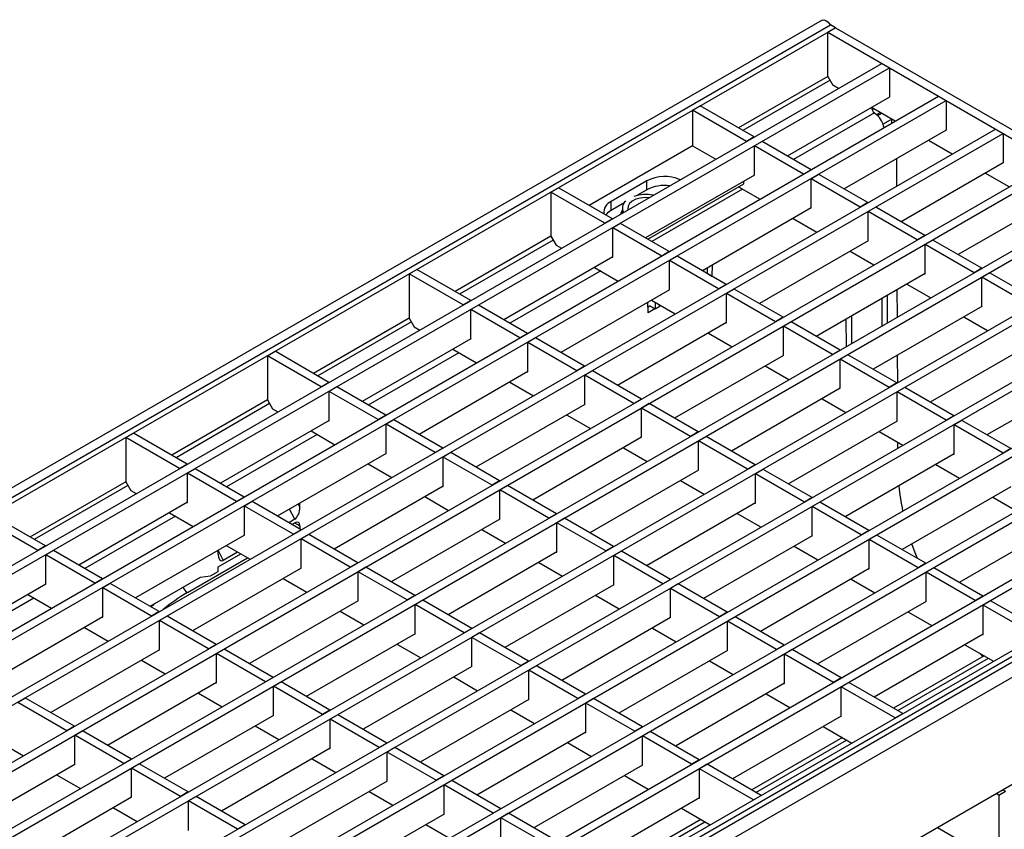
# Model space of a CAD drawing. Units: millimetres. Extents: x 8 to 419, y -29 to 291.
# Drawn here: x 330 to 384, y 156 to 201 of the extents above; entities that cross this region are included whole.
import ezdxf

# ---------------------------------------------------------------- set-up
doc = ezdxf.new("R2010")
doc.units = ezdxf.units.MM

msp = doc.modelspace()

# ---------------------------------------------------------------- linework, layer by layer
at = {"color": 7, "linetype": 'Continuous', "lineweight": 25}
for p, q in [((374.3183, 200.5124), (233.0383, 118.9532)), ((304.3473, 159.5842), (374.7751, 200.2414)), ((304.6301, 159.421), (375.0579, 200.0781)), ((375.0579, 200.0781), (374.6337, 199.8332)), ((374.6337, 197.3835), (374.6337, 199.8332)), ((374.6337, 199.8332), (409.4233, 179.7495)), ((375.0579, 200.0781), (374.7751, 200.2414)), ((375.0579, 200.0781), (409.8476, 179.9944)), ((308.0384, 157.9433), (377.6177, 198.1105)), ((308.4626, 157.6983), (378.0419, 197.8656)), ((377.6177, 198.1105), (378.0419, 197.8656)), ((378.0419, 197.8656), (378.0419, 196.2325)), ((374.6337, 197.3835), (369.6843, 194.5263)), ((374.6337, 197.3835), (374.9165, 196.8936)), ((375.2131, 196.7224), (374.9165, 196.8936)), ((311.1921, 156.1227), (380.7714, 196.2899)), ((311.6163, 155.8777), (381.1956, 196.045)), ((378.0419, 196.2325), (372.3853, 192.967)), ((380.7714, 196.2899), (381.1956, 196.045)), ((381.1956, 196.045), (381.1956, 194.4119)), ((367.1383, 195.5062), (367.5626, 195.7511)), ((367.1383, 195.5062), (367.1383, 193.5465)), ((370.1223, 193.7836), (367.1383, 195.5062)), ((370.5466, 194.0285), (367.5626, 195.7511)), ((378.3668, 194.9018), (377.0518, 195.6609)), ((377.2154, 195.3642), (377.3425, 195.2536)), ((377.3272, 195.2669), (377.5308, 195.3845)), ((378.1692, 194.7878), (378.1692, 195.0158)), ((314.3458, 154.3021), (383.9251, 194.4694)), ((381.1956, 194.4119), (375.539, 191.1464)), ((383.9251, 194.4694), (384.3493, 194.2244)), ((314.77, 154.0572), (384.3493, 194.2244)), ((370.5466, 194.0285), (370.1223, 193.7836)), ((370.985, 193.7754), (370.5607, 193.5305)), ((373.7003, 192.2079), (370.985, 193.7754)), ((381.5205, 193.0812), (380.2055, 193.8404)), ((384.3493, 194.2244), (384.3493, 192.5913)), ((367.1383, 193.5465), (361.404, 190.2361)), ((367.1383, 193.5465), (368.425, 192.8037)), ((370.5607, 191.8974), (370.5607, 193.5305)), ((373.276, 191.963), (370.5607, 193.5305)), ((378.4614, 191.3152), (378.4557, 192.8302)), ((317.4995, 152.4815), (387.0788, 192.6488)), ((317.9237, 152.2366), (387.503, 192.4038)), ((373.7003, 192.2079), (373.276, 191.963)), ((384.3493, 192.5913), (378.6927, 189.3258)), ((364.5998, 191.5912), (362.6199, 190.4482)), ((370.5607, 191.9137), (364.5294, 188.4319)), ((364.5998, 191.1013), (364.5998, 191.5912)), ((369.9668, 191.4238), (369.9668, 191.5708)), ((370.5466, 191.9056), (370.5607, 191.8974)), ((374.1387, 191.9548), (373.7144, 191.7099)), ((373.7144, 190.0768), (373.7144, 191.7099)), ((376.4297, 190.1424), (373.7144, 191.7099)), ((376.854, 190.3873), (374.1387, 191.9548)), ((384.6742, 191.2606), (383.3592, 192.0198)), ((359.2824, 190.971), (359.7067, 191.216)), ((362.6906, 189.4933), (359.7067, 191.216)), ((364.5998, 191.1013), (364.0515, 190.7847)), ((364.6567, 188.3583), (369.9668, 191.4238)), ((369.6839, 191.2604), (370.8715, 190.5749)), ((320.6531, 150.6609), (390.2325, 190.8282)), ((321.0774, 150.416), (390.6567, 190.5832)), ((359.2824, 190.971), (359.2824, 188.5214)), ((362.2664, 189.2484), (359.2824, 190.971)), ((387.503, 190.7708), (381.8464, 187.5053)), ((362.6199, 189.9583), (362.6199, 190.4482)), ((363.3407, 190.3744), (362.6199, 189.9583)), ((363.2439, 190.0902), (363.2439, 189.8127)), ((373.7144, 190.0931), (367.6831, 186.6113)), ((373.7003, 190.085), (373.7144, 190.0768)), ((376.854, 190.3873), (376.4297, 190.1424)), ((377.2924, 190.1342), (376.8681, 189.8893)), ((380.0077, 188.5667), (377.2924, 190.1342)), ((362.6906, 189.4933), (362.2664, 189.2484)), ((372.7102, 189.5134), (374.0252, 188.7543)), ((376.8681, 188.2562), (376.8681, 189.8893)), ((379.5834, 188.3218), (376.8681, 189.8893)), ((323.8068, 148.8403), (393.3862, 189.0076)), ((363.1291, 189.2403), (362.7048, 188.9953)), ((362.7048, 187.3623), (362.7048, 188.9953)), ((365.4201, 187.4278), (362.7048, 188.9953)), ((365.8443, 187.6728), (363.1291, 189.2403)), ((324.2311, 148.5954), (393.8104, 188.7627)), ((359.2824, 188.5214), (353.9724, 185.456)), ((359.2824, 188.5214), (359.5652, 188.0315)), ((380.0077, 188.5667), (379.5834, 188.3218)), ((380.4461, 188.3136), (380.0218, 188.0687)), ((383.1614, 186.7461), (380.4461, 188.3136)), ((359.5652, 188.0315), (359.8618, 187.8603)), ((376.8681, 188.2725), (370.8367, 184.7907)), ((376.854, 188.2644), (376.8681, 188.2562)), ((380.0218, 186.4356), (380.0218, 188.0687)), ((382.7371, 186.5012), (380.0218, 188.0687)), ((362.7048, 187.3786), (356.6734, 183.8967)), ((362.6906, 187.3704), (362.7048, 187.3623)), ((365.8443, 187.6728), (365.4201, 187.4278)), ((366.2828, 187.4197), (365.8585, 187.1747)), ((368.998, 185.8522), (366.2828, 187.4197)), ((375.8639, 187.6928), (377.1789, 186.9337)), ((326.9605, 147.0197), (396.5398, 187.187)), ((327.3848, 146.7748), (396.9641, 186.9421)), ((351.4264, 186.4359), (351.8507, 186.6808)), ((354.8347, 184.9582), (351.8507, 186.6808)), ((361.7005, 186.7988), (363.0155, 186.0397)), ((365.8585, 185.5417), (365.8585, 187.1747)), ((368.5738, 185.6072), (365.8585, 187.1747)), ((367.961, 186.4508), (367.961, 186.7718)), ((368.2116, 186.9164), (368.2049, 186.3172)), ((383.1614, 186.7461), (382.7371, 186.5012)), ((351.4264, 186.4359), (351.4264, 183.9863)), ((354.4104, 184.7133), (351.4264, 186.4359)), ((367.7489, 186.5733), (367.7489, 186.6493)), ((367.961, 186.458), (368.2049, 186.3172)), ((368.2049, 186.3172), (368.1987, 186.3136)), ((380.0218, 186.452), (373.9904, 182.9701)), ((380.0077, 186.4438), (380.0218, 186.4356)), ((383.5998, 186.493), (383.1755, 186.2481)), ((383.1755, 184.615), (383.1755, 186.2481)), ((385.8908, 184.6806), (383.1755, 186.2481)), ((386.3151, 184.9255), (383.5998, 186.493)), ((368.998, 185.8522), (368.5738, 185.6072)), ((369.4364, 185.5991), (369.0122, 185.3542)), ((372.1517, 184.0316), (369.4364, 185.5991)), ((379.0176, 185.8722), (380.3326, 185.1131)), ((330.1142, 145.1991), (399.6935, 185.3664)), ((330.5385, 144.9542), (400.1178, 185.1215)), ((365.8585, 185.558), (359.8271, 182.0761)), ((365.8443, 185.5498), (365.8585, 185.5417)), ((369.0122, 183.7211), (369.0122, 185.3542)), ((371.7275, 183.7867), (369.0122, 185.3542)), ((377.6403, 183.5589), (377.6345, 185.0738)), ((377.9174, 185.2371), (377.9231, 183.7221)), ((378.4888, 184.0487), (378.4831, 185.5637)), ((354.8347, 184.9582), (354.4104, 184.7133)), ((355.2731, 184.7051), (354.8488, 184.4602)), ((357.9884, 183.1376), (355.2731, 184.7051)), ((364.6693, 184.2762), (364.6581, 184.865)), ((364.6631, 184.6059), (364.7616, 184.6628)), ((365.0503, 184.4962), (364.6693, 184.2762)), ((365.0611, 184.49), (364.7475, 184.671)), ((364.8542, 184.9782), (366.1692, 184.2191)), ((365.0611, 184.8588), (365.0611, 184.49)), ((365.2732, 184.6124), (365.0611, 184.49)), ((365.2732, 184.7364), (365.2732, 184.6124)), ((365.3698, 184.6806), (365.2732, 184.6248)), ((383.1755, 184.6314), (377.1441, 181.1495)), ((383.1614, 184.6232), (383.1755, 184.615)), ((351.4264, 183.9863), (346.1164, 180.9209)), ((351.4264, 183.9863), (351.7093, 183.4964)), ((354.8488, 182.8271), (354.8488, 184.4602)), ((357.5641, 182.8927), (354.8488, 184.4602)), ((372.1517, 184.0316), (371.7275, 183.7867)), ((375.6604, 182.4159), (375.6547, 183.9308)), ((375.9375, 184.0941), (375.9432, 182.5792)), ((382.1713, 184.0516), (383.4863, 183.2925)), ((333.2679, 143.3785), (402.8472, 183.5458)), ((351.7093, 183.4964), (352.0059, 183.3252)), ((369.0122, 183.7374), (362.9808, 180.2556)), ((368.998, 183.7292), (369.0122, 183.7211)), ((372.5901, 183.7785), (372.1659, 183.5336)), ((372.1659, 181.9005), (372.1659, 183.5336)), ((374.8812, 181.9661), (372.1659, 183.5336)), ((375.3054, 182.211), (372.5901, 183.7785)), ((333.6922, 143.1336), (403.2715, 183.3009)), ((354.8488, 182.8434), (348.8174, 179.3616)), ((357.9884, 183.1376), (357.5641, 182.8927)), ((358.4268, 182.8845), (358.0025, 182.6396)), ((361.1421, 181.317), (358.4268, 182.8845)), ((368.0079, 183.1577), (369.3229, 182.3985)), ((354.8347, 182.8353), (354.8488, 182.8271)), ((358.0025, 181.0065), (358.0025, 182.6396)), ((360.7178, 181.0721), (358.0025, 182.6396)), ((386.3292, 182.8108), (380.2978, 179.3289)), ((343.5705, 181.9007), (343.9947, 182.1457)), ((343.5705, 181.9007), (343.5705, 179.4511)), ((346.5545, 180.1781), (343.5705, 181.9007)), ((346.9787, 180.4231), (343.9947, 182.1457)), ((353.8446, 182.2637), (355.1596, 181.5046)), ((372.1659, 181.9168), (366.1345, 178.435)), ((372.1517, 181.9086), (372.1659, 181.9005)), ((375.3054, 182.211), (374.8812, 181.9661)), ((375.7438, 181.9579), (375.3196, 181.713)), ((378.4591, 180.3904), (375.7438, 181.9579)), ((378.5025, 180.4154), (378.4968, 181.9304)), ((336.4216, 141.5579), (406.0009, 181.7252)), ((336.8459, 141.313), (406.4252, 181.4803)), ((361.1421, 181.317), (360.7178, 181.0721)), ((371.1616, 181.3371), (372.4766, 180.5779)), ((375.3196, 180.0799), (375.3196, 181.713)), ((378.0349, 180.1455), (375.3196, 181.713)), ((358.0025, 181.0228), (351.9711, 177.541)), ((357.9884, 181.0147), (358.0025, 181.0065)), ((361.5805, 181.0639), (361.1562, 180.819)), ((361.1562, 179.1859), (361.1562, 180.819)), ((363.8715, 179.2515), (361.1562, 180.819)), ((364.2958, 179.4964), (361.5805, 181.0639)), ((389.4829, 180.9902), (383.4515, 177.5083)), ((346.9787, 180.4231), (346.5545, 180.1781)), ((347.4171, 180.17), (346.9929, 179.925)), ((350.1324, 178.6025), (347.4171, 180.17)), ((356.9983, 180.4431), (358.3133, 179.684)), ((378.4591, 180.3904), (378.0349, 180.1455)), ((378.8975, 180.1373), (378.4733, 179.8924)), ((381.6128, 178.5698), (378.8975, 180.1373)), ((410.4013, 179.656), (269.1214, 98.0968)), ((339.4198, 139.3373), (409.8476, 179.9944)), ((339.7026, 139.174), (410.1304, 179.8312)), ((346.9929, 178.292), (346.9929, 179.925)), ((349.7082, 178.3575), (346.9929, 179.925)), ((375.3196, 180.0962), (369.2882, 176.6144)), ((375.3054, 180.0881), (375.3196, 180.0799)), ((378.4733, 178.2593), (378.4733, 179.8924)), ((381.1886, 178.3249), (378.4733, 179.8924)), ((269.6283, 97.5617), (410.9083, 179.1208)), ((343.5705, 179.4511), (338.2605, 176.3857)), ((343.5705, 179.4511), (343.8533, 178.9612)), ((361.1562, 179.2023), (355.1248, 175.7204)), ((361.1421, 179.1941), (361.1562, 179.1859)), ((364.2958, 179.4964), (363.8715, 179.2515)), ((364.7342, 179.2433), (364.3099, 178.9984)), ((367.4495, 177.6758), (364.7342, 179.2433)), ((374.3153, 179.5165), (375.6303, 178.7574)), ((343.8533, 178.9612), (344.1499, 178.79)), ((350.1324, 178.6025), (349.7082, 178.3575)), ((360.152, 178.6225), (361.467, 177.8634)), ((364.3099, 177.3653), (364.3099, 178.9984)), ((367.0252, 177.4309), (364.3099, 178.9984)), ((381.6128, 178.5698), (381.1886, 178.3249)), ((346.9929, 178.3083), (340.9615, 174.8264)), ((346.9787, 178.3001), (346.9929, 178.292)), ((350.5708, 178.3494), (350.1466, 178.1045)), ((350.1466, 176.4714), (350.1466, 178.1045)), ((352.8619, 176.5369), (350.1466, 178.1045)), ((353.2861, 176.7819), (350.5708, 178.3494)), ((378.4733, 178.2756), (372.4419, 174.7938)), ((378.4591, 178.2675), (378.4733, 178.2593)), ((382.0512, 178.3167), (381.627, 178.0718)), ((381.627, 176.4387), (381.627, 178.0718)), ((384.3423, 176.5043), (381.627, 178.0718)), ((384.7665, 176.7492), (382.0512, 178.3167)), ((335.7145, 177.3656), (336.1388, 177.6105)), ((339.1228, 175.8879), (336.1388, 177.6105)), ((345.9886, 177.7285), (347.3036, 176.9694)), ((364.3099, 177.3817), (358.2785, 173.8998)), ((367.4495, 177.6758), (367.0252, 177.4309)), ((367.8879, 177.4228), (367.4636, 177.1778)), ((370.6032, 175.8552), (367.8879, 177.4228)), ((377.469, 177.6959), (378.784, 176.9368)), ((335.7145, 177.3656), (335.7145, 174.916)), ((338.6985, 175.643), (335.7145, 177.3656)), ((364.2958, 177.3735), (364.3099, 177.3653)), ((367.4636, 175.5447), (367.4636, 177.1778)), ((370.1789, 175.6103), (367.4636, 177.1778)), ((378.5162, 176.7822), (378.515, 177.092)), ((350.1466, 176.4877), (344.1152, 173.0058)), ((350.1324, 176.4795), (350.1466, 176.4714)), ((353.2861, 176.7819), (352.8619, 176.5369)), ((353.7245, 176.5288), (353.3003, 176.2839)), ((356.4398, 174.9613), (353.7245, 176.5288)), ((363.3057, 176.8019), (364.6207, 176.0428)), ((381.627, 176.455), (375.5956, 172.9732)), ((381.6128, 176.4469), (381.627, 176.4387)), ((384.7665, 176.7492), (384.3423, 176.5043)), ((339.1228, 175.8879), (338.6985, 175.643)), ((349.1423, 175.908), (350.4573, 175.1488)), ((353.3003, 174.6508), (353.3003, 176.2839)), ((356.0156, 174.7164), (353.3003, 176.2839)), ((370.6032, 175.8552), (370.1789, 175.6103)), ((380.6227, 175.8753), (381.9377, 175.1162)), ((339.5612, 175.6348), (339.1369, 175.3899)), ((339.1369, 173.7568), (339.1369, 175.3899)), ((341.8522, 173.8224), (339.1369, 175.3899)), ((342.2765, 174.0673), (339.5612, 175.6348)), ((367.4636, 175.5611), (361.4322, 172.0792)), ((367.4495, 175.5529), (367.4636, 175.5447)), ((371.0416, 175.6022), (370.6173, 175.3572)), ((370.6173, 173.7242), (370.6173, 175.3572)), ((373.3326, 173.7897), (370.6173, 175.3572)), ((373.7569, 174.0347), (371.0416, 175.6022)), ((335.7145, 174.916), (330.4045, 171.8506)), ((335.7145, 174.916), (335.9974, 174.4261)), ((353.3003, 174.6671), (347.2689, 171.1853)), ((353.2861, 174.6589), (353.3003, 174.6508)), ((356.4398, 174.9613), (356.0156, 174.7164)), ((356.8782, 174.7082), (356.454, 174.4633)), ((359.5935, 173.1407), (356.8782, 174.7082)), ((366.4594, 174.9813), (367.7744, 174.2222)), ((335.9974, 174.4261), (336.294, 174.2549)), ((356.454, 172.8302), (356.454, 174.4633)), ((359.1693, 172.8958), (356.454, 174.4633)), ((384.7807, 174.6345), (378.7493, 171.1526)), ((339.1369, 173.7731), (333.1055, 170.2913)), ((339.1228, 173.765), (339.1369, 173.7568)), ((342.2765, 174.0673), (341.8522, 173.8224)), ((342.7149, 173.8142), (342.2906, 173.5693)), ((342.2906, 171.9362), (342.2906, 173.5693)), ((345.0059, 172.0018), (342.2906, 173.5693)), ((345.4302, 172.2467), (342.7149, 173.8142)), ((345.3639, 173.5037), (345.3631, 173.7262)), ((352.296, 174.0874), (353.611, 173.3282)), ((370.6173, 173.7405), (364.5859, 170.2586)), ((370.6032, 173.7323), (370.6173, 173.7242)), ((373.7569, 174.0347), (373.3326, 173.7897)), ((374.1953, 173.7816), (373.771, 173.5366)), ((376.9106, 172.2141), (374.1953, 173.7816)), ((383.7764, 174.0547), (385.0914, 173.2956)), ((410.9083, 173.1764), (269.6283, 91.6172)), ((331.2668, 171.3528), (328.2828, 173.0754)), ((338.1327, 173.1934), (339.4477, 172.4343)), ((359.5935, 173.1407), (359.1693, 172.8958)), ((369.6131, 173.1607), (370.9281, 172.4016)), ((373.771, 171.9036), (373.771, 173.5366)), ((376.4863, 171.9691), (373.771, 173.5366)), ((330.8426, 171.1078), (327.8586, 172.8305)), ((345.0867, 172.8402), (344.7444, 172.6426)), ((344.916, 172.5436), (345.0827, 172.6398)), ((345.3667, 172.4758), (345.3675, 172.2829)), ((356.454, 172.8465), (350.4226, 169.3647)), ((356.4398, 172.8384), (356.454, 172.8302)), ((360.0319, 172.8876), (359.6077, 172.6427)), ((359.6077, 171.0096), (359.6077, 172.6427)), ((362.323, 171.0752), (359.6077, 172.6427)), ((362.7472, 171.3201), (360.0319, 172.8876)), ((387.9344, 172.8139), (381.903, 169.332)), ((342.2906, 171.9526), (336.2592, 168.4707)), ((342.2765, 171.9444), (342.2906, 171.9362)), ((345.4302, 172.2467), (345.0059, 172.0018)), ((345.8686, 171.9936), (345.4443, 171.7487)), ((348.5839, 170.4261), (345.8686, 171.9936)), ((355.4497, 172.2668), (356.7647, 171.5076)), ((376.9106, 172.2141), (376.4863, 171.9691)), ((377.349, 171.961), (376.9247, 171.7161)), ((380.0643, 170.3935), (377.349, 171.961)), ((345.4443, 170.1156), (345.4443, 171.7487)), ((348.1596, 170.1812), (345.4443, 171.7487)), ((373.771, 171.9199), (367.7396, 168.438)), ((373.7569, 171.9117), (373.771, 171.9036)), ((376.9247, 170.083), (376.9247, 171.7161)), ((379.64, 170.1486), (376.9247, 171.7161)), ((331.2668, 171.3528), (330.8426, 171.1078)), ((331.7052, 171.0997), (331.281, 170.8547)), ((331.281, 169.2217), (331.281, 170.8547)), ((333.9963, 169.2872), (331.281, 170.8547)), ((334.4205, 169.5322), (331.7052, 171.0997)), ((340.8384, 170.8912), (340.8376, 171.1137)), ((340.8422, 170.1918), (342.0872, 170.9105)), ((341.9156, 171.0096), (341.1194, 170.5499)), ((341.2864, 171.3728), (342.6014, 170.6137)), ((359.6077, 171.0259), (353.5763, 167.5441)), ((359.5935, 171.0178), (359.6077, 171.0096)), ((362.7472, 171.3201), (362.323, 171.0752)), ((363.1856, 171.067), (362.7614, 170.8221)), ((365.9009, 169.4995), (363.1856, 171.067)), ((372.7668, 171.3402), (374.0817, 170.581)), ((348.5839, 170.4261), (348.1596, 170.1812)), ((358.6034, 170.4462), (359.9184, 169.6871)), ((362.7614, 169.189), (362.7614, 170.8221)), ((365.4766, 169.2546), (362.7614, 170.8221)), ((380.0643, 170.3935), (379.64, 170.1486)), ((345.4443, 170.132), (339.4129, 166.6501)), ((340.4175, 169.6994), (340.8431, 169.945)), ((340.8431, 169.945), (340.8422, 170.1918)), ((345.4302, 170.1238), (345.4443, 170.1156)), ((349.0223, 170.173), (348.598, 169.9281)), ((348.598, 168.295), (348.598, 169.9281)), ((351.3133, 168.3606), (348.598, 169.9281)), ((351.7376, 168.6055), (349.0223, 170.173)), ((376.9247, 170.0993), (370.8933, 166.6175)), ((376.9106, 170.0911), (376.9247, 170.083)), ((380.5027, 170.1404), (380.0784, 169.8955)), ((380.0784, 168.2624), (380.0784, 169.8955)), ((382.7937, 168.328), (380.0784, 169.8955)), ((383.218, 168.5729), (380.5027, 170.1404)), ((331.281, 169.238), (325.2496, 165.7561)), ((331.2668, 169.2298), (331.281, 169.2217)), ((334.4205, 169.5322), (333.9963, 169.2872)), ((334.8589, 169.2791), (334.4347, 169.0342)), ((337.5742, 167.7116), (334.8589, 169.2791)), ((337.06, 168.0084), (339.848, 169.6179)), ((339.848, 169.6179), (340.4175, 169.6994)), ((344.4401, 169.5522), (345.755, 168.7931)), ((362.7614, 169.2053), (356.73, 165.7235)), ((362.7472, 169.1972), (362.7614, 169.189)), ((365.9009, 169.4995), (365.4766, 169.2546)), ((366.3393, 169.2464), (365.9151, 169.0015)), ((369.0546, 167.6789), (366.3393, 169.2464)), ((375.9205, 169.5196), (377.2354, 168.7604)), ((330.2767, 168.6583), (331.5917, 167.8991)), ((334.4347, 167.4011), (334.4347, 169.0342)), ((337.15, 167.4667), (334.4347, 169.0342)), ((365.9151, 167.3684), (365.9151, 169.0015)), ((368.6303, 167.434), (365.9151, 169.0015)), ((348.598, 168.3114), (342.5666, 164.8295)), ((348.5839, 168.3032), (348.598, 168.295)), ((351.7376, 168.6055), (351.3133, 168.3606)), ((352.176, 168.3525), (351.7517, 168.1075)), ((351.7517, 166.4745), (351.7517, 168.1075)), ((354.467, 166.54), (351.7517, 168.1075)), ((354.8913, 166.785), (352.176, 168.3525)), ((361.7571, 168.6256), (363.0721, 167.8665)), ((380.0784, 168.2787), (374.047, 164.7969)), ((380.0643, 168.2706), (380.0784, 168.2624)), ((383.218, 168.5729), (382.7937, 168.328)), ((383.6564, 168.3198), (383.2321, 168.0749)), ((386.6404, 166.5972), (383.6564, 168.3198)), ((337.5742, 167.7116), (337.15, 167.4667)), ((347.5938, 167.7316), (348.9087, 166.9725)), ((369.0546, 167.6789), (368.6303, 167.434)), ((379.0742, 167.699), (380.3891, 166.9398)), ((383.2321, 166.4418), (383.2321, 168.0749)), ((386.2161, 166.3523), (383.2321, 168.0749)), ((334.4347, 167.4174), (328.4033, 163.9356)), ((334.4205, 167.4092), (334.4347, 167.4011)), ((338.0126, 167.4585), (337.5884, 167.2136)), ((337.5884, 165.5805), (337.5884, 167.2136)), ((340.3036, 165.6461), (337.5884, 167.2136)), ((340.7279, 165.891), (338.0126, 167.4585)), ((365.9151, 167.3847), (359.8837, 163.9029)), ((365.9009, 167.3766), (365.9151, 167.3684)), ((369.493, 167.4258), (369.0688, 167.1809)), ((369.0688, 165.5478), (369.0688, 167.1809)), ((371.784, 165.6134), (369.0688, 167.1809)), ((372.2083, 165.8583), (369.493, 167.4258)), ((333.4304, 166.8377), (334.7454, 166.0785)), ((351.7517, 166.4908), (345.7203, 163.0089)), ((351.7376, 166.4826), (351.7517, 166.4745)), ((354.8913, 166.785), (354.467, 166.54)), ((355.3297, 166.5319), (354.9054, 166.2869)), ((358.045, 164.9644), (355.3297, 166.5319)), ((364.9108, 166.805), (366.2258, 166.0459)), ((354.9054, 164.6539), (354.9054, 166.2869)), ((357.6207, 164.7194), (354.9054, 166.2869)), ((383.2321, 166.4581), (377.2007, 162.9763)), ((383.218, 166.45), (383.2321, 166.4418)), ((337.5884, 165.5968), (331.557, 162.115)), ((337.5742, 165.5886), (337.5884, 165.5805)), ((340.7279, 165.891), (340.3036, 165.6461)), ((341.1663, 165.6379), (340.7421, 165.393)), ((340.7421, 163.7599), (340.7421, 165.393)), ((343.4573, 163.8255), (340.7421, 165.393)), ((343.8816, 164.0704), (341.1663, 165.6379)), ((350.7475, 165.911), (352.0624, 165.1519)), ((369.0688, 165.5642), (363.0374, 162.0823)), ((369.0546, 165.556), (369.0688, 165.5478)), ((372.2083, 165.8583), (371.784, 165.6134)), ((372.6467, 165.6052), (372.2224, 165.3603)), ((375.362, 164.0377), (372.6467, 165.6052)), ((382.2278, 165.8784), (383.8115, 164.9641)), ((336.5841, 165.0171), (337.8991, 164.2579)), ((358.045, 164.9644), (357.6207, 164.7194)), ((368.0645, 164.9844), (369.3795, 164.2253)), ((372.2224, 163.7272), (372.2224, 165.3603)), ((374.9377, 163.7928), (372.2224, 165.3603)), ((383.2948, 165.2624), (378.2677, 162.3603)), ((354.9054, 164.6702), (348.874, 161.1883)), ((354.8913, 164.662), (354.9054, 164.6539)), ((358.4834, 164.7113), (358.0591, 164.4664)), ((358.0591, 162.8333), (358.0591, 164.4664)), ((360.7744, 162.8989), (358.0591, 164.4664)), ((361.1987, 163.1438), (358.4834, 164.7113)), ((340.7421, 163.7762), (334.7107, 160.2944)), ((340.7279, 163.7681), (340.7421, 163.7599)), ((343.8816, 164.0704), (343.4573, 163.8255)), ((344.32, 163.8173), (343.8957, 163.5724)), ((347.0353, 162.2498), (344.32, 163.8173)), ((353.9011, 164.0904), (355.2161, 163.3313)), ((372.2224, 163.7436), (366.1911, 160.2617)), ((372.2083, 163.7354), (372.2224, 163.7272)), ((375.362, 164.0377), (374.9377, 163.7928)), ((375.8004, 163.7847), (375.3761, 163.5397)), ((378.7844, 162.062), (375.8004, 163.7847)), ((339.7378, 163.1965), (341.0528, 162.4374)), ((343.8957, 161.9393), (343.8957, 163.5724)), ((346.611, 162.0049), (343.8957, 163.5724)), ((375.3761, 161.9066), (375.3761, 163.5397)), ((378.3601, 161.8171), (375.3761, 163.5397)), ((330.1567, 162.9233), (329.7324, 162.6784)), ((332.4477, 161.1109), (329.7324, 162.6784)), ((332.872, 161.3558), (330.1567, 162.9233)), ((358.0591, 162.8496), (352.0277, 159.3678)), ((358.045, 162.8414), (358.0591, 162.8333)), ((361.1987, 163.1438), (360.7744, 162.8989)), ((361.6371, 162.8907), (361.2128, 162.6458)), ((361.2128, 161.0127), (361.2128, 162.6458)), ((363.9281, 161.0783), (361.2128, 162.6458)), ((364.3523, 161.3232), (361.6371, 162.8907)), ((371.2182, 163.1638), (372.5332, 162.4047)), ((347.0353, 162.2498), (346.611, 162.0049)), ((357.0548, 162.2699), (358.3698, 161.5107)), ((343.8957, 161.9556), (337.8644, 158.4738)), ((343.8816, 161.9475), (343.8957, 161.9393)), ((347.4737, 161.9967), (347.0494, 161.7518)), ((347.0494, 160.1187), (347.0494, 161.7518)), ((349.7647, 160.1843), (347.0494, 161.7518)), ((350.189, 160.4292), (347.4737, 161.9967)), ((375.3761, 161.923), (369.3448, 158.4411)), ((375.362, 161.9148), (375.3761, 161.9066)), ((378.3601, 161.8171), (378.7844, 162.062)), ((332.872, 161.3558), (332.4477, 161.1109)), ((333.3104, 161.1028), (332.8861, 160.8578)), ((336.0257, 159.5352), (333.3104, 161.1028)), ((342.8915, 161.3759), (344.2065, 160.6168)), ((361.2128, 161.029), (355.1814, 157.5472)), ((361.1987, 161.0208), (361.2128, 161.0127)), ((364.3523, 161.3232), (363.9281, 161.0783)), ((364.7908, 161.0701), (364.3665, 160.8252)), ((367.506, 159.5026), (364.7908, 161.0701)), ((374.3719, 161.3432), (375.9556, 160.429)), ((328.7281, 160.4819), (330.0431, 159.7228)), ((332.8861, 159.2247), (332.8861, 160.8578)), ((335.6014, 159.2903), (332.8861, 160.8578)), ((364.3665, 159.1921), (364.3665, 160.8252)), ((367.0818, 159.2577), (364.3665, 160.8252)), ((375.4388, 160.7273), (370.4117, 157.8252)), ((347.0494, 160.135), (341.0181, 156.6532)), ((347.0353, 160.1269), (347.0494, 160.1187)), ((350.189, 160.4292), (349.7647, 160.1843)), ((350.6274, 160.1761), (350.2031, 159.9312)), ((350.2031, 158.2981), (350.2031, 159.9312)), ((352.9184, 158.3637), (350.2031, 159.9312)), ((353.3427, 158.6086), (350.6274, 160.1761)), ((360.2085, 160.4493), (361.5235, 159.6901)), ((336.0257, 159.5352), (335.6014, 159.2903)), ((346.0452, 159.5553), (347.3602, 158.7962)), ((367.506, 159.5026), (367.0818, 159.2577)), ((332.8861, 159.2411), (326.8547, 155.7592)), ((332.872, 159.2329), (332.8861, 159.2247)), ((336.4641, 159.2822), (336.0398, 159.0372)), ((336.0398, 157.4042), (336.0398, 159.0372)), ((338.7551, 157.4697), (336.0398, 159.0372)), ((339.1793, 157.7147), (336.4641, 159.2822)), ((364.3665, 159.2084), (358.3351, 155.7266)), ((364.3523, 159.2003), (364.3665, 159.1921)), ((367.9445, 159.2495), (367.5202, 159.0046)), ((367.5202, 157.3715), (367.5202, 159.0046)), ((370.5042, 157.282), (367.5202, 159.0046)), ((370.9284, 157.5269), (367.9445, 159.2495)), ((331.8818, 158.6613), (333.1968, 157.9022)), ((350.2031, 158.3145), (344.1718, 154.8326)), ((350.189, 158.3063), (350.2031, 158.2981)), ((353.3427, 158.6086), (352.9184, 158.3637)), ((353.7811, 158.3555), (353.3568, 158.1106)), ((356.4964, 156.788), (353.7811, 158.3555)), ((363.3622, 158.6287), (364.6772, 157.8696)), ((349.1989, 157.7347), (350.5139, 156.9756)), ((353.3568, 156.4775), (353.3568, 158.1106)), ((356.0721, 156.5431), (353.3568, 158.1106)), ((384.1089, 157.5422), (384.4766, 157.7544)), ((384.3352, 157.8361), (384.4766, 157.7544)), ((336.0398, 157.4205), (330.0084, 153.9386)), ((336.0257, 157.4123), (336.0398, 157.4042)), ((339.1793, 157.7147), (338.7551, 157.4697)), ((339.6178, 157.4616), (339.1935, 157.2166)), ((339.1935, 155.5836), (339.1935, 157.2166)), ((341.9088, 155.6491), (339.1935, 157.2166)), ((342.333, 155.8941), (339.6178, 157.4616)), ((367.5202, 157.3878), (361.4888, 153.906)), ((367.506, 157.3797), (367.5202, 157.3715)), ((370.5042, 157.282), (370.9284, 157.5269)), ((384.1089, 157.5422), (383.9675, 157.6238)), ((384.1089, 157.5422), (384.1089, 153.7861)), ((335.0355, 156.8407), (336.3505, 156.0816)), ((356.4964, 156.788), (356.0721, 156.5431)), ((366.5159, 156.8081), (368.0996, 155.8938)), ((353.3568, 156.4939), (347.3254, 153.012)), ((353.3427, 156.4857), (353.3568, 156.4775)), ((356.9348, 156.5349), (356.5105, 156.29)), ((356.5105, 154.6569), (356.5105, 156.29)), ((359.2258, 154.7225), (356.5105, 156.29)), ((359.6501, 154.9674), (356.9348, 156.5349)), ((367.5829, 156.1922), (362.5557, 153.29)), ((342.333, 155.8941), (341.9088, 155.6491)), ((352.3526, 155.9141), (353.6676, 155.155)), ((380.7142, 155.7458), (384.1089, 153.7861))]:
    msp.add_line(p, q, dxfattribs=at)
at = {"color": 1, "linetype": 'Continuous', "lineweight": 25}
for p, q in [((374.7535, 197.176), (369.924, 194.3879)), ((377.2154, 195.3642), (372.7241, 192.7714)), ((377.3837, 195.2155), (377.6036, 195.3424)), ((378.1692, 195.0158), (377.6931, 194.741)), ((369.8953, 191.1384), (364.8682, 188.2363)), ((359.4022, 188.3138), (354.2121, 185.3176)), ((362.0393, 186.6032), (357.0122, 183.7011)), ((351.5463, 183.7787), (346.3561, 180.7825)), ((354.1834, 182.0681), (349.1563, 179.166)), ((343.6903, 179.2436), (338.5002, 176.2473)), ((346.3274, 177.533), (341.3003, 174.6308)), ((335.8344, 174.7084), (330.6442, 171.7122)), ((345.2739, 173.6747), (345.3639, 173.5037)), ((345.0867, 172.8402), (344.7933, 173.3973)), ((338.4715, 172.9978), (333.4443, 170.0957)), ((345.0726, 172.634), (345.3667, 172.4758)), ((340.8376, 171.1096), (341.1194, 170.5499)), ((339.1299, 168.7664), (342.4656, 170.692)), ((330.6155, 168.4627), (325.5884, 165.5606)), ((378.5019, 162.2251), (383.5291, 165.1272)), ((370.646, 157.6899), (375.6731, 160.592)), ((362.79, 153.1548), (367.8172, 156.0569))]:
    msp.add_line(p, q, dxfattribs=at)
at = {"color": 7, "linetype": 'Continuous', "lineweight": 25, "flags": 128}
for points in [[(374.3183, 200.5124), (374.4146, 200.5311), (374.5282, 200.4916), (374.6419, 200.3999), (374.7382, 200.2699), (374.7587, 200.2319)], [(377.1479, 195.6055), (377.1462, 195.6034), (377.0905, 195.5192)], [(364.7105, 190.6594), (364.5098, 190.6671), (364.2414, 190.6404), (363.9954, 190.5729), (363.7902, 190.4696), (363.6408, 190.3381), (363.5584, 190.1883), (363.5491, 190.0311), (363.5579, 189.994)], [(362.6199, 189.9583), (362.4245, 189.8168), (362.3233, 189.7054)], [(379.6019, 170.6604), (379.4783, 170.9681), (379.2933, 171.4667)], [(383.2198, 165.2191), (383.1797, 165.2589), (383.0188, 165.4218)]]:
    msp.add_lwpolyline(points, dxfattribs=at)
at = {"color": 7, "linetype": 'Continuous', "lineweight": 25}
for centre, radius, start, end in [((377.4766, 195.7038), 0.4285, 185.85396, 232.43313), ((376.4747, 194.2835), 1.3016, 11.61615, 48.18568), ((365.5949, 189.6718), 2.162, 66.87519, 117.40253), ((365.5806, 189.217), 2.1242, 82.44916, 117.49753), ((364.5465, 188.6939), 2.1475, 78.97738, 108.2569), ((362.8425, 189.8622), 0.6269, 110.7972, 188.79706), ((363.6914, 189.6628), 0.5496, 144.51283, 169.9573), ((363.7378, 190.0947), 0.4909, 128.84241, 209.67635), ((390.8289, 175.8484), 12.3189, 185.40857, 191.97634)]:
    msp.add_arc(centre, radius, start, end, dxfattribs=at)
at = {"color": 1, "linetype": 'Continuous', "lineweight": 25}
msp.add_arc((339.4699, 169.283), 0.6184, 200.59759, 236.65115, dxfattribs=at)
at = {"color": 7, "linetype": 'Continuous', "lineweight": 25}
for centre, major_axis, ratio, start_param, end_param in [((345.081, 173.3472), (0.108, 0.53), 0.4933843, 3.5533256, 5.1107522), ((345.0839, 172.3124), (0.1987, 0.3472), 0.5797627, 5.4957728, 7.0662645), ((341.1213, 171.0614), (0.1153, 0.5339), 0.4837883, 1.9972925, 3.5547191)]:
    msp.add_ellipse(centre, major_axis=major_axis, ratio=ratio, start_param=start_param, end_param=end_param, dxfattribs=at)
at = {"color": 1, "linetype": 'Continuous', "lineweight": 25}
for centre, major_axis, ratio, start_param, end_param in [((347.2897, 163.8913), (11.5392, -0.1775), 0.5872749, 2.3652297, 2.5462933), ((347.2946, 164.2151), (11.9392, -0.1774), 0.5869433, 2.5713542, 2.6004669)]:
    msp.add_ellipse(centre, major_axis=major_axis, ratio=ratio, start_param=start_param, end_param=end_param, dxfattribs=at)

doc.saveas('drawing.dxf')
